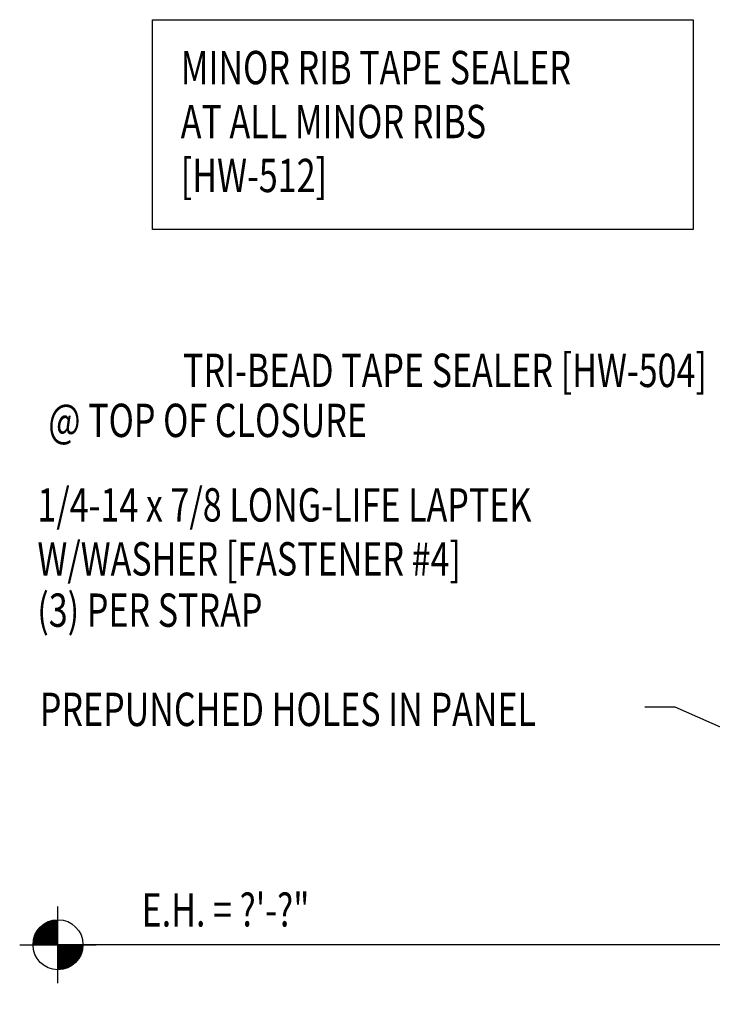
# Model space of a CAD drawing. Extents: x -0.2 to 43.8, y 1.8 to 50.3.
# Drawn here: x 5.9 to 13.7, y 21.8 to 32.8 of the extents above; entities that cross this region are included whole.
import ezdxf
from ezdxf.enums import TextEntityAlignment as Align

# ---------------------------------------------------------------- set-up
doc = ezdxf.new("R2010")
doc.units = 0
doc.header["$LTSCALE"] = 4
doc.header["$MEASUREMENT"] = 0
doc.layers.get('0').update_dxf_attribs({"linetype": 'CONTINUOUS'})
doc.layers.add('SECTION', color=11, linetype='CONTINUOUS')
doc.layers.add('TEXT', color=2, linetype='CONTINUOUS')
doc.styles.add('TEXT1', font='ROMANS.shx', dxfattribs={"width": 0.75, "height": 0.375})
doc.dimstyles.new('DETAIL$7', dxfattribs={"dimscale": 4, "dimtxt": 0.09375, "dimasz": 0.125, "dimexe": 0.0625, "dimexo": 0.125, "dimgap": 0.0625, "dimtad": 1, "dimdec": 4, "dimzin": 3, "dimdsep": 46, "dimlunit": 4, "dimtxsty": 'TEXT1', "dimblk": 'ARCHTICK', "dimcen": 0.0625, "dimclrd": 7, "dimclre": 7, "dimclrt": 2, "dimadec": 0, "dimazin": 0, "dimtfac": 0.59375, "dimtdec": 4, "dimtmove": 2, "dimatfit": 3, "dimfxl": 0, "dimfrac": 2, "dimtolj": 1, "dimtzin": 3, "dimarcsym": 0})

# ---------------------------------------------------------------- blocks, each defined once
blk = doc.blocks.new('FD-F4')
at = {"layer": 'TEXT', "style": 'TEXT1', "width": 0.75}
for s, p in [('1/4-14 x 7/8 LONG-LIFE LAPTEK', (0.0047, -0.0408)), ('W/WASHER [FASTENER #4]', (0.0047, -0.1926))]:
    blk.add_text(s, height=0.09375, dxfattribs=at).set_placement(p)
blk.add_attdef('(QUANTITY)', (1.4847, -0.1926), '', height=0.0938, dxfattribs=at)
blk = doc.blocks.new('wp')
at = {"layer": 'SECTION'}
for p, q in [((0, -0.0958), (0, 0.0958)), ((-0.0958, 0), (0.0958, 0))]:
    blk.add_line(p, q, dxfattribs=at)
at = {"layer": 'SECTION', "const_width": 0.0625}
for points in [[(0, 0.0312, 0.414214), (-0.0312, 0, 1)], [(0, -0.0312, 0.414214), (0.0312, 0, 1)]]:
    blk.add_lwpolyline(points, format="xyb", dxfattribs=at)
at = {"layer": 'SECTION'}
blk.add_circle((0, 0), 0.0625, dxfattribs=at)
blk = doc.blocks.new('_ArchTick')
at = {"color": 0, "linetype": 'ByBlock', "const_width": 0.15}
blk.add_lwpolyline([(-0.5, -0.5), (0.5, 0.5)], dxfattribs=at)

msp = doc.modelspace()

# ---------------------------------------------------------------- linework, layer by layer
at = {"layer": 'TEXT'}
msp.add_line((14.49631, 22.4227), (6.36909, 22.4227), dxfattribs=at)
msp.add_lwpolyline([(7.43187, 30.46728), (7.43187, 32.82929), (13.52049, 32.82929), (13.52049, 30.46728)], close=True, dxfattribs=at)

# ---------------------------------------------------------------- block references
for name, p, xscale, yscale, zscale in [('FD-F4', (6.1186, 27.34639), 4, 4, 4), ('wp', (6.36909, 22.4227), 4.5, 4.5, 4.5)]:
    msp.add_blockref(name, p, dxfattribs=dict(at, xscale=xscale, yscale=yscale, zscale=zscale))

# ---------------------------------------------------------------- texts
at = {"layer": 'TEXT', "style": 'TEXT1', "width": 0.75}
for s, p in [('MINOR RIB TAPE SEALER', (7.75104, 32.10324)), ('AT ALL MINOR RIBS', (7.75104, 31.4961)), ('[HW-512]', (7.75104, 30.88895)), ('@ TOP OF CLOSURE ', (6.26008, 28.13393)), ('(3) PER STRAP', (6.13567, 25.99881)), ('PREPUNCHED HOLES IN PANEL', (6.16466, 24.88271)), ('E.H. = ?\'-?"', (7.31051, 22.62723))]:
    msp.add_text(s, height=0.375, dxfattribs=at).set_placement(p)
msp.add_text('TRI-BEAD TAPE SEALER [HW-504]', height=0.375, dxfattribs=at).set_placement((13.67543, 28.69652), align=Align.RIGHT)

# ---------------------------------------------------------------- leaders
at = {"layer": 'TEXT'}
for points in [[(18.81522, 22.66341), (13.31762, 25.09529), (12.97702, 25.09529)], [(21.95134, 22.21001), (19.79113, 19.97751), (12.29926, 19.97751)]]:
    msp.add_leader(points, dimstyle='DETAIL$7', dxfattribs=at)

doc.saveas('drawing.dxf')
